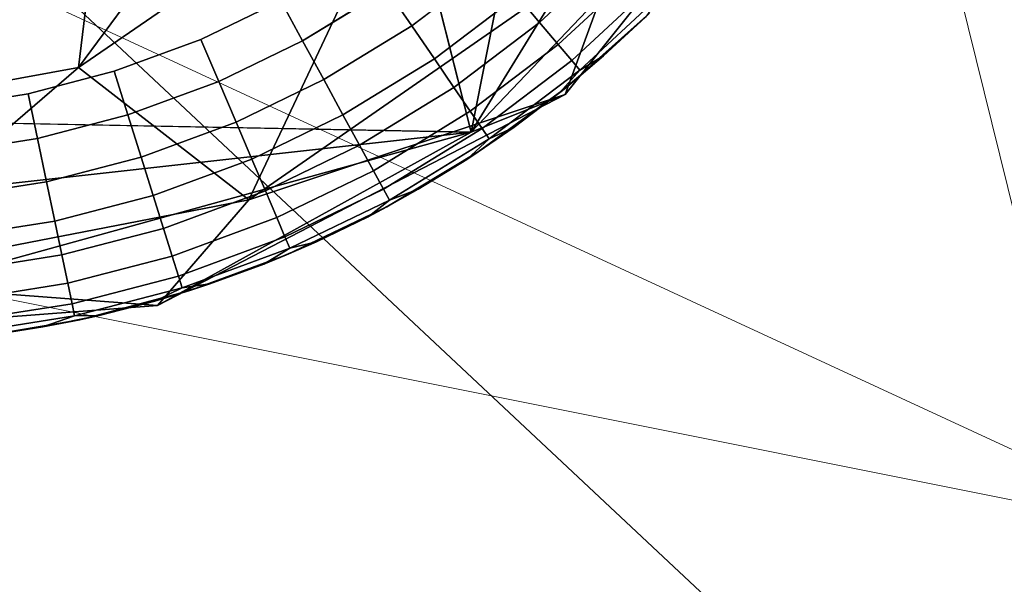
# Model space of a CAD drawing. Units: inches. Extents: x -6 to 442, y 20 to 189.
# Drawn here: x 94 to 94, y 131 to 131 of the extents above; entities that cross this region are included whole.
import ezdxf

# ---------------------------------------------------------------- set-up
doc = ezdxf.new("R2010")
doc.units = ezdxf.units.IN
doc.header["$MEASUREMENT"] = 0
doc.layers.add('SEAT-FABRIC', color=5, linetype='Continuous', lineweight=9)
doc.layers.add('SEAT-GLIDE', color=5, linetype='Continuous')
doc.layers.add('SEAT-LEG', color=5, linetype='Continuous')

# ---------------------------------------------------------------- blocks, each defined once
blk = doc.blocks.new('3AAL8114_0T')
at = {"layer": 'SEAT-FABRIC'}
for points in [[(9.4012, -9.1609, 12.86938), (10.47741, -8.45177, 12.61334), (10.85312, -9.39198, 12.79783)], [(10.58958, -9.2951, 14.64522), (9.97494, -9.14096, 14.82949), (9.35568, -10.41508, 15.52702)], [(9.4012, -9.1609, 12.86938), (10.85312, -9.39198, 12.79783), (9.36534, -10.05191, 13.2122)], [(10.58958, -9.2951, 14.64522), (9.35568, -10.41508, 15.52702), (9.84499, -10.38833, 15.2783)], [(11.10074, -9.30884, 14.30295), (10.58958, -9.2951, 14.64522), (9.84499, -10.38833, 15.2783)], [(10.05296, -10.56133, 15.20294), (11.10074, -9.30884, 14.30295), (9.84499, -10.38833, 15.2783)], [(10.22191, -10.73479, 15.08867), (11.10074, -9.30884, 14.30295), (10.05296, -10.56133, 15.20294)], [(9.36534, -10.05191, 13.2122), (10.85312, -9.39198, 12.79783), (10.92457, -10.34147, 13.13867)]]:
    blk.add_3dface(points, dxfattribs=at)
at = {"layer": 'SEAT-GLIDE'}
for points, invisible_edges in [([(10.2326, -9.45113, 0.19685), (10.10096, -9.25061, 0.19685), (10.2511, -9.50557, 0.19685)], 3), ([(10.2511, -9.50557, 0.19685), (10.2511, -9.50557, 0.19685), (10.10096, -9.25061, 0.19685)], 14), ([(10.2511, -9.50557, 0.19685), (10.10096, -9.25061, 0.19685), (10.26378, -9.55915, 0.19685)], 3), ([(10.26378, -9.55915, 0.19685), (10.26378, -9.55915, 0.19685), (10.10096, -9.25061, 0.19685)], 14), ([(10.26378, -9.55915, 0.19685), (10.10096, -9.25061, 0.19685), (10.27134, -9.61297, 0.19685)], 3), ([(10.27134, -9.61297, 0.19685), (10.27134, -9.61297, 0.19685), (10.10096, -9.25061, 0.19685)], 14), ([(10.27134, -9.61297, 0.19685), (10.10096, -9.25061, 0.19685), (10.27393, -9.66954, 0.19685)], 3), ([(10.27393, -9.66954, 0.19685), (10.27393, -9.66954, 0.19685), (10.10096, -9.25061, 0.19685)], 14), ([(10.27393, -9.66954, 0.19685), (10.10096, -9.25061, 0.19685), (10.27146, -9.72213, 0.19685)], 3), ([(10.27146, -9.72213, 0.19685), (10.27146, -9.72213, 0.19685), (10.10096, -9.25061, 0.19685)], 14), ([(10.27146, -9.72213, 0.19685), (10.10096, -9.25061, 0.19685), (10.26333, -9.77957, 0.19685)], 3), ([(10.26333, -9.77957, 0.19685), (10.26333, -9.77957, 0.19685), (10.10096, -9.25061, 0.19685)], 14), ([(10.22571, -9.44053, 0.09442), (10.24552, -9.49528, 0.09442), (10.21983, -9.443, 0.07346)], 2), ([(10.24552, -9.49528, 0.09442), (10.22571, -9.44053, 0.09442), (10.23367, -9.45383, 0.11811)], 12), ([(10.21983, -9.443, 0.07346), (10.23944, -9.49716, 0.07346), (10.20998, -9.44714, 0.05317)], 2), ([(10.23944, -9.49716, 0.07346), (10.21983, -9.443, 0.07346), (10.24552, -9.49528, 0.09442)], 2), ([(10.20998, -9.44714, 0.05317), (10.22923, -9.5003, 0.05317), (10.19641, -9.45283, 0.03502)], 2), ([(10.22923, -9.5003, 0.05317), (10.20998, -9.44714, 0.05317), (10.23944, -9.49716, 0.07346)], 2), ([(10.19641, -9.45283, 0.03502), (10.21516, -9.50462, 0.03502), (10.18012, -9.45967, 0.02035)], 2), ([(10.21516, -9.50462, 0.03502), (10.19641, -9.45283, 0.03502), (10.22923, -9.5003, 0.05317)], 2), ([(10.23367, -9.45383, 0.11811), (10.24355, -9.48125, 0.11811), (10.24552, -9.49528, 0.09442)], 12), ([(10.19827, -9.50982, 0.02035), (10.18012, -9.45967, 0.02035), (10.21516, -9.50462, 0.03502)], 2), ([(10.24552, -9.49528, 0.09442), (10.25981, -9.55145, 0.09442), (10.23944, -9.49716, 0.07346)], 2), ([(10.25981, -9.55145, 0.09442), (10.24552, -9.49528, 0.09442), (10.25209, -9.50913, 0.11811)], 12), ([(10.22923, -9.5003, 0.05317), (10.24309, -9.55484, 0.05317), (10.21516, -9.50462, 0.03502)], 2), ([(10.23944, -9.49716, 0.07346), (10.25357, -9.55272, 0.07346), (10.22923, -9.5003, 0.05317)], 2), ([(10.24309, -9.55484, 0.05317), (10.22923, -9.5003, 0.05317), (10.25357, -9.55272, 0.07346)], 2), ([(10.25357, -9.55272, 0.07346), (10.23944, -9.49716, 0.07346), (10.25981, -9.55145, 0.09442)], 2), ([(10.21516, -9.50462, 0.03502), (10.22867, -9.55776, 0.03502), (10.19827, -9.50982, 0.02035)], 2), ([(10.22867, -9.55776, 0.03502), (10.21516, -9.50462, 0.03502), (10.24309, -9.55484, 0.05317)], 2), ([(10.19827, -9.50982, 0.02035), (10.21136, -9.56127, 0.02035), (10.17873, -9.51583, 0.00925)], 2), ([(10.21136, -9.56127, 0.02035), (10.19827, -9.50982, 0.02035), (10.22867, -9.55776, 0.03502)], 2), ([(10.25209, -9.50913, 0.11811), (10.25925, -9.53739, 0.11811), (10.25981, -9.55145, 0.09442)], 12), ([(10.17873, -9.51583, 0.00925), (10.19131, -9.56533, 0.00925), (10.15714, -9.52247, 0.00231)], 2), ([(10.19131, -9.56533, 0.00925), (10.17873, -9.51583, 0.00925), (10.21136, -9.56127, 0.02035)], 2), ([(10.16917, -9.56981, 0.00231), (10.15714, -9.52247, 0.00231), (10.19131, -9.56533, 0.00925)], 2), ([(10.25981, -9.55145, 0.09442), (10.26869, -9.61046, 0.09442), (10.25357, -9.55272, 0.07346)], 2), ([(10.265, -9.56596, 0.11811), (10.26935, -9.59479, 0.11811), (10.25981, -9.55145, 0.09442)], 2), ([(10.25981, -9.55145, 0.09442), (10.25981, -9.55145, 0.09442), (10.26935, -9.59479, 0.11811)], 14), ([(10.26869, -9.61046, 0.09442), (10.25981, -9.55145, 0.09442), (10.26935, -9.59479, 0.11811)], 2), ([(10.26935, -9.59479, 0.11811), (10.26935, -9.59479, 0.11811), (10.25981, -9.55145, 0.09442)], 14), ([(10.24309, -9.55484, 0.05317), (10.25173, -9.61213, 0.05317), (10.22867, -9.55776, 0.03502)], 2), ([(10.25357, -9.55272, 0.07346), (10.26235, -9.61108, 0.07346), (10.24309, -9.55484, 0.05317)], 2), ([(10.25173, -9.61213, 0.05317), (10.24309, -9.55484, 0.05317), (10.26235, -9.61108, 0.07346)], 2), ([(10.26235, -9.61108, 0.07346), (10.25357, -9.55272, 0.07346), (10.26869, -9.61046, 0.09442)], 2), ([(10.21136, -9.56127, 0.02035), (10.21949, -9.61531, 0.02035), (10.19131, -9.56533, 0.00925)], 2), ([(10.22867, -9.55776, 0.03502), (10.23707, -9.61358, 0.03502), (10.21136, -9.56127, 0.02035)], 2), ([(10.21949, -9.61531, 0.02035), (10.21136, -9.56127, 0.02035), (10.23707, -9.61358, 0.03502)], 2), ([(10.23707, -9.61358, 0.03502), (10.22867, -9.55776, 0.03502), (10.25173, -9.61213, 0.05317)], 2), ([(10.19131, -9.56533, 0.00925), (10.19912, -9.61732, 0.00925), (10.16917, -9.56981, 0.00231)], 2), ([(10.19912, -9.61732, 0.00925), (10.19131, -9.56533, 0.00925), (10.21949, -9.61531, 0.02035)], 2), ([(10.16917, -9.56981, 0.00231), (10.17665, -9.61954, 0.00231), (10.15354, -9.62182)], 12), ([(10.17665, -9.61954, 0.00231), (10.16917, -9.56981, 0.00231), (10.19912, -9.61732, 0.00925)], 2), ([(10.26235, -9.61108, 0.07346), (10.26518, -9.66679, 0.07346), (10.25173, -9.61213, 0.05317)], 2), ([(10.26869, -9.61046, 0.09442), (10.27154, -9.66678, 0.09442), (10.26235, -9.61108, 0.07346)], 2), ([(10.26518, -9.66679, 0.07346), (10.26235, -9.61108, 0.07346), (10.27154, -9.66678, 0.09442)], 2), ([(10.27226, -9.62379, 0.11811), (10.27375, -9.6529, 0.11811), (10.26869, -9.61046, 0.09442)], 2), ([(10.26869, -9.61046, 0.09442), (10.26869, -9.61046, 0.09442), (10.27375, -9.6529, 0.11811)], 14), ([(10.27154, -9.66678, 0.09442), (10.26869, -9.61046, 0.09442), (10.27375, -9.6529, 0.11811)], 2), ([(10.27375, -9.6529, 0.11811), (10.27375, -9.6529, 0.11811), (10.26869, -9.61046, 0.09442)], 14), ([(10.21949, -9.61531, 0.02035), (10.2221, -9.6669, 0.02035), (10.19912, -9.61732, 0.00925)], 2), ([(10.23707, -9.61358, 0.03502), (10.23978, -9.66685, 0.03502), (10.21949, -9.61531, 0.02035)], 2), ([(10.2221, -9.6669, 0.02035), (10.21949, -9.61531, 0.02035), (10.23978, -9.66685, 0.03502)], 2), ([(10.25173, -9.61213, 0.05317), (10.2545, -9.66682, 0.05317), (10.23707, -9.61358, 0.03502)], 2), ([(10.23978, -9.66685, 0.03502), (10.23707, -9.61358, 0.03502), (10.2545, -9.66682, 0.05317)], 2), ([(10.2545, -9.66682, 0.05317), (10.25173, -9.61213, 0.05317), (10.26518, -9.66679, 0.07346)], 2), ([(10.27393, -9.66954, 0.19685), (10.27375, -9.6529, 0.11811), (10.27134, -9.61297, 0.19685)], 2), ([(10.27134, -9.61297, 0.19685), (10.27134, -9.61297, 0.19685), (10.27375, -9.6529, 0.11811)], 14), ([(10.27226, -9.62379, 0.11811), (10.27134, -9.61297, 0.19685), (10.27375, -9.6529, 0.11811)], 2), ([(10.27375, -9.6529, 0.11811), (10.27375, -9.6529, 0.11811), (10.27134, -9.61297, 0.19685)], 14), ([(10.15354, -9.62182), (10.15582, -9.66706), (10.0175, -9.66834)], 14), ([(10.15582, -9.66706), (10.15354, -9.62182), (10.17665, -9.61954, 0.00231)], 12), ([(10.17665, -9.61954, 0.00231), (10.17906, -9.667, 0.00231), (10.15582, -9.66706)], 12), ([(10.19912, -9.61732, 0.00925), (10.20165, -9.66695, 0.00925), (10.17665, -9.61954, 0.00231)], 2), ([(10.17906, -9.667, 0.00231), (10.17665, -9.61954, 0.00231), (10.20165, -9.66695, 0.00925)], 2), ([(10.20165, -9.66695, 0.00925), (10.19912, -9.61732, 0.00925), (10.2221, -9.6669, 0.02035)], 2), ([(10.15582, -9.66706), (10.15359, -9.71402), (10.0175, -9.66834)], 14), ([(10.15359, -9.71402), (10.15582, -9.66706), (10.17906, -9.667, 0.00231)], 12), ([(10.17906, -9.667, 0.00231), (10.1767, -9.71627, 0.00231), (10.15359, -9.71402)], 12), ([(10.1767, -9.71627, 0.00231), (10.17906, -9.667, 0.00231), (10.19919, -9.71846, 0.00925)], 2), ([(10.20165, -9.66695, 0.00925), (10.19919, -9.71846, 0.00925), (10.17906, -9.667, 0.00231)], 2), ([(10.19919, -9.71846, 0.00925), (10.20165, -9.66695, 0.00925), (10.21954, -9.72044, 0.02035)], 2), ([(10.2221, -9.6669, 0.02035), (10.21954, -9.72044, 0.02035), (10.20165, -9.66695, 0.00925)], 2), ([(10.21954, -9.72044, 0.02035), (10.2221, -9.6669, 0.02035), (10.23713, -9.72216, 0.03502)], 2), ([(10.23978, -9.66685, 0.03502), (10.23713, -9.72216, 0.03502), (10.2221, -9.6669, 0.02035)], 2), ([(10.23713, -9.72216, 0.03502), (10.23978, -9.66685, 0.03502), (10.25177, -9.72358, 0.05317)], 2), ([(10.2545, -9.66682, 0.05317), (10.25177, -9.72358, 0.05317), (10.23978, -9.66685, 0.03502)], 2), ([(10.25177, -9.72358, 0.05317), (10.2545, -9.66682, 0.05317), (10.26241, -9.72462, 0.07346)], 2), ([(10.26518, -9.66679, 0.07346), (10.26241, -9.72462, 0.07346), (10.2545, -9.66682, 0.05317)], 2), ([(10.26241, -9.72462, 0.07346), (10.26518, -9.66679, 0.07346), (10.26874, -9.72524, 0.09442)], 2), ([(10.27154, -9.66678, 0.09442), (10.26874, -9.72524, 0.09442), (10.26518, -9.66679, 0.07346)], 2), ([(10.26874, -9.72524, 0.09442), (10.27154, -9.66678, 0.09442), (10.27378, -9.68219, 0.11811)], 12), ([(10.15359, -9.71402), (10.147, -9.75899), (10.0175, -9.66834)], 14), ([(10.147, -9.75899), (10.13563, -9.80485), (10.0175, -9.66834)], 14), ([(10.13563, -9.80485), (10.12059, -9.84725), (10.0175, -9.66834)], 14), ([(10.12059, -9.84725), (10.12059, -9.84725), (10.0175, -9.66834)], 14), ([(10.27146, -9.72213, 0.19685), (10.27378, -9.68219, 0.11811), (10.27393, -9.66954, 0.19685)], 1), ([(10.27378, -9.68219, 0.11811), (10.27234, -9.71146, 0.11811), (10.26874, -9.72524, 0.09442)], 12), ([(10.27378, -9.68219, 0.11811), (10.27146, -9.72213, 0.19685), (10.27234, -9.71146, 0.11811)], 1), ([(10.147, -9.75899), (10.15359, -9.71402), (10.1767, -9.71627, 0.00231)], 12), ([(10.1767, -9.71627, 0.00231), (10.16979, -9.76346, 0.00231), (10.147, -9.75899)], 12), ([(10.16979, -9.76346, 0.00231), (10.1767, -9.71627, 0.00231), (10.19196, -9.7678, 0.00925)], 2), ([(10.19919, -9.71846, 0.00925), (10.19196, -9.7678, 0.00925), (10.1767, -9.71627, 0.00231)], 2), ([(10.19196, -9.7678, 0.00925), (10.19919, -9.71846, 0.00925), (10.21204, -9.77173, 0.02035)], 2), ([(10.21954, -9.72044, 0.02035), (10.21204, -9.77173, 0.02035), (10.19919, -9.71846, 0.00925)], 2), ([(10.21204, -9.77173, 0.02035), (10.21954, -9.72044, 0.02035), (10.22938, -9.77513, 0.03502)], 2), ([(10.23713, -9.72216, 0.03502), (10.22938, -9.77513, 0.03502), (10.21954, -9.72044, 0.02035)], 2), ([(10.22938, -9.77513, 0.03502), (10.23713, -9.72216, 0.03502), (10.24381, -9.77796, 0.05317)], 2), ([(10.25177, -9.72358, 0.05317), (10.24381, -9.77796, 0.05317), (10.23713, -9.72216, 0.03502)], 2), ([(10.26333, -9.77957, 0.19685), (10.26946, -9.74062, 0.11811), (10.27146, -9.72213, 0.19685)], 1), ([(10.24381, -9.77796, 0.05317), (10.25177, -9.72358, 0.05317), (10.2543, -9.78001, 0.07346)], 2), ([(10.26241, -9.72462, 0.07346), (10.2543, -9.78001, 0.07346), (10.25177, -9.72358, 0.05317)], 2), ([(10.2543, -9.78001, 0.07346), (10.26241, -9.72462, 0.07346), (10.26055, -9.78123, 0.09442)], 2), ([(10.26874, -9.72524, 0.09442), (10.26055, -9.78123, 0.09442), (10.26241, -9.72462, 0.07346)], 2), ([(10.26055, -9.78123, 0.09442), (10.26874, -9.72524, 0.09442), (10.26946, -9.74062, 0.11811)], 12), ([(10.26946, -9.74062, 0.11811), (10.26514, -9.7696, 0.11811), (10.26055, -9.78123, 0.09442)], 12), ([(10.26946, -9.74062, 0.11811), (10.26333, -9.77957, 0.19685), (10.26514, -9.7696, 0.11811)], 1), ([(10.13563, -9.80485), (10.147, -9.75899), (10.16979, -9.76346, 0.00231)], 12), ([(10.16979, -9.76346, 0.00231), (10.15786, -9.81157, 0.00231), (10.13563, -9.80485)], 12), ([(10.15786, -9.81157, 0.00231), (10.16979, -9.76346, 0.00231), (10.17948, -9.81811, 0.00925)], 2), ([(10.19196, -9.7678, 0.00925), (10.17948, -9.81811, 0.00925), (10.16979, -9.76346, 0.00231)], 2), ([(10.17948, -9.81811, 0.00925), (10.19196, -9.7678, 0.00925), (10.19907, -9.82402, 0.02035)], 2), ([(10.21204, -9.77173, 0.02035), (10.19907, -9.82402, 0.02035), (10.19196, -9.7678, 0.00925)], 2), ([(10.19907, -9.82402, 0.02035), (10.21204, -9.77173, 0.02035), (10.21599, -9.82913, 0.03502)], 2), ([(10.22938, -9.77513, 0.03502), (10.21599, -9.82913, 0.03502), (10.21204, -9.77173, 0.02035)], 2), ([(10.21599, -9.82913, 0.03502), (10.22938, -9.77513, 0.03502), (10.23007, -9.83339, 0.05317)], 2), ([(10.24381, -9.77796, 0.05317), (10.23007, -9.83339, 0.05317), (10.22938, -9.77513, 0.03502)], 2), ([(10.26333, -9.77957, 0.19685), (10.26333, -9.77957, 0.19685), (10.10096, -10.08577, 0.19685)], 14), ([(10.26333, -9.77957, 0.19685), (10.17735, -9.99183, 0.19685), (10.2512, -9.83042, 0.19685)], 3), ([(10.23007, -9.83339, 0.05317), (10.24381, -9.77796, 0.05317), (10.2403, -9.83648, 0.07346)], 2), ([(10.2543, -9.78001, 0.07346), (10.2403, -9.83648, 0.07346), (10.24381, -9.77796, 0.05317)], 2), ([(10.2403, -9.83648, 0.07346), (10.2543, -9.78001, 0.07346), (10.2464, -9.83832, 0.09442)], 2), ([(10.26055, -9.78123, 0.09442), (10.2464, -9.83832, 0.09442), (10.2543, -9.78001, 0.07346)], 2), ([(10.2464, -9.83832, 0.09442), (10.26055, -9.78123, 0.09442), (10.2594, -9.79834, 0.11811)], 12), ([(10.2594, -9.79834, 0.11811), (10.25225, -9.82675, 0.11811), (10.2464, -9.83832, 0.09442)], 12)]:
    blk.add_3dface(points, dxfattribs=dict(at, invisible_edges=invisible_edges))
for points in [[(10.2511, -9.50557, 0.19685), (10.24355, -9.48125, 0.11811), (10.2326, -9.45113, 0.19685)], [(10.2326, -9.45113, 0.19685), (10.2326, -9.45113, 0.19685), (10.24355, -9.48125, 0.11811)], [(10.23367, -9.45383, 0.11811), (10.2326, -9.45113, 0.19685), (10.24355, -9.48125, 0.11811)], [(10.24355, -9.48125, 0.11811), (10.24355, -9.48125, 0.11811), (10.2326, -9.45113, 0.19685)], [(10.24355, -9.48125, 0.11811), (10.2511, -9.50557, 0.19685), (10.25209, -9.50913, 0.11811)], [(10.24552, -9.49528, 0.09442), (10.24552, -9.49528, 0.09442), (10.24355, -9.48125, 0.11811)], [(10.24355, -9.48125, 0.11811), (10.25209, -9.50913, 0.11811), (10.24552, -9.49528, 0.09442)], [(10.24552, -9.49528, 0.09442), (10.24552, -9.49528, 0.09442), (10.25209, -9.50913, 0.11811)], [(10.25209, -9.50913, 0.11811), (10.25209, -9.50913, 0.11811), (10.24552, -9.49528, 0.09442)], [(10.26378, -9.55915, 0.19685), (10.25925, -9.53739, 0.11811), (10.2511, -9.50557, 0.19685)], [(10.2511, -9.50557, 0.19685), (10.2511, -9.50557, 0.19685), (10.25925, -9.53739, 0.11811)], [(10.25209, -9.50913, 0.11811), (10.25209, -9.50913, 0.11811), (10.2511, -9.50557, 0.19685)], [(10.25209, -9.50913, 0.11811), (10.2511, -9.50557, 0.19685), (10.25925, -9.53739, 0.11811)], [(10.25925, -9.53739, 0.11811), (10.25925, -9.53739, 0.11811), (10.2511, -9.50557, 0.19685)], [(10.25925, -9.53739, 0.11811), (10.26378, -9.55915, 0.19685), (10.265, -9.56596, 0.11811)], [(10.25981, -9.55145, 0.09442), (10.25981, -9.55145, 0.09442), (10.25925, -9.53739, 0.11811)], [(10.25925, -9.53739, 0.11811), (10.265, -9.56596, 0.11811), (10.25981, -9.55145, 0.09442)], [(10.25981, -9.55145, 0.09442), (10.25981, -9.55145, 0.09442), (10.265, -9.56596, 0.11811)], [(10.27134, -9.61297, 0.19685), (10.26935, -9.59479, 0.11811), (10.26378, -9.55915, 0.19685)], [(10.26378, -9.55915, 0.19685), (10.26378, -9.55915, 0.19685), (10.26935, -9.59479, 0.11811)], [(10.265, -9.56596, 0.11811), (10.265, -9.56596, 0.11811), (10.26378, -9.55915, 0.19685)], [(10.265, -9.56596, 0.11811), (10.26378, -9.55915, 0.19685), (10.26935, -9.59479, 0.11811)], [(10.26935, -9.59479, 0.11811), (10.26935, -9.59479, 0.11811), (10.26378, -9.55915, 0.19685)], [(10.26935, -9.59479, 0.11811), (10.27226, -9.62379, 0.11811), (10.26869, -9.61046, 0.09442)], [(10.26935, -9.59479, 0.11811), (10.27134, -9.61297, 0.19685), (10.27226, -9.62379, 0.11811)], [(10.26869, -9.61046, 0.09442), (10.26869, -9.61046, 0.09442), (10.27226, -9.62379, 0.11811)], [(10.27226, -9.62379, 0.11811), (10.27226, -9.62379, 0.11811), (10.27134, -9.61297, 0.19685)], [(10.17665, -9.61954, 0.00231), (10.17665, -9.61954, 0.00231), (10.15354, -9.62182)], [(10.15354, -9.62182), (10.15354, -9.62182), (10.17665, -9.61954, 0.00231)], [(10.27375, -9.6529, 0.11811), (10.27378, -9.68219, 0.11811), (10.27154, -9.66678, 0.09442)], [(10.27375, -9.6529, 0.11811), (10.27393, -9.66954, 0.19685), (10.27378, -9.68219, 0.11811)], [(10.17906, -9.667, 0.00231), (10.17906, -9.667, 0.00231), (10.15582, -9.66706)], [(10.15582, -9.66706), (10.15582, -9.66706), (10.17906, -9.667, 0.00231)], [(10.27154, -9.66678, 0.09442), (10.27154, -9.66678, 0.09442), (10.27378, -9.68219, 0.11811)], [(10.27378, -9.68219, 0.11811), (10.27378, -9.68219, 0.11811), (10.27154, -9.66678, 0.09442)], [(10.27393, -9.66954, 0.19685), (10.27393, -9.66954, 0.19685), (10.27378, -9.68219, 0.11811)], [(10.27378, -9.68219, 0.11811), (10.27378, -9.68219, 0.11811), (10.27393, -9.66954, 0.19685)], [(10.26874, -9.72524, 0.09442), (10.26874, -9.72524, 0.09442), (10.27234, -9.71146, 0.11811)], [(10.27234, -9.71146, 0.11811), (10.26946, -9.74062, 0.11811), (10.26874, -9.72524, 0.09442)], [(10.27234, -9.71146, 0.11811), (10.27146, -9.72213, 0.19685), (10.26946, -9.74062, 0.11811)], [(10.27234, -9.71146, 0.11811), (10.27234, -9.71146, 0.11811), (10.27146, -9.72213, 0.19685)], [(10.1767, -9.71627, 0.00231), (10.1767, -9.71627, 0.00231), (10.15359, -9.71402)], [(10.15359, -9.71402), (10.15359, -9.71402), (10.1767, -9.71627, 0.00231)], [(10.27146, -9.72213, 0.19685), (10.27146, -9.72213, 0.19685), (10.26946, -9.74062, 0.11811)], [(10.26946, -9.74062, 0.11811), (10.26946, -9.74062, 0.11811), (10.27146, -9.72213, 0.19685)], [(10.26874, -9.72524, 0.09442), (10.26874, -9.72524, 0.09442), (10.26946, -9.74062, 0.11811)], [(10.26946, -9.74062, 0.11811), (10.26946, -9.74062, 0.11811), (10.26874, -9.72524, 0.09442)], [(10.16979, -9.76346, 0.00231), (10.16979, -9.76346, 0.00231), (10.147, -9.75899)], [(10.147, -9.75899), (10.147, -9.75899), (10.16979, -9.76346, 0.00231)], [(10.26514, -9.7696, 0.11811), (10.26333, -9.77957, 0.19685), (10.2594, -9.79834, 0.11811)], [(10.26514, -9.7696, 0.11811), (10.2594, -9.79834, 0.11811), (10.26055, -9.78123, 0.09442)], [(10.26055, -9.78123, 0.09442), (10.26055, -9.78123, 0.09442), (10.26514, -9.7696, 0.11811)], [(10.26514, -9.7696, 0.11811), (10.26514, -9.7696, 0.11811), (10.26333, -9.77957, 0.19685)], [(10.2512, -9.83042, 0.19685), (10.2594, -9.79834, 0.11811), (10.26333, -9.77957, 0.19685)], [(10.26333, -9.77957, 0.19685), (10.26333, -9.77957, 0.19685), (10.2594, -9.79834, 0.11811)], [(10.2594, -9.79834, 0.11811), (10.2594, -9.79834, 0.11811), (10.26333, -9.77957, 0.19685)], [(10.26055, -9.78123, 0.09442), (10.26055, -9.78123, 0.09442), (10.2594, -9.79834, 0.11811)], [(10.2594, -9.79834, 0.11811), (10.2594, -9.79834, 0.11811), (10.26055, -9.78123, 0.09442)], [(10.2594, -9.79834, 0.11811), (10.2512, -9.83042, 0.19685), (10.25225, -9.82675, 0.11811)]]:
    blk.add_3dface(points, dxfattribs=at)
at = {"layer": 'SEAT-LEG'}
for points in [[(9.16368, -9.39128, 0.20598), (9.57388, -9.0984, 0.19626), (10.25313, -9.55854, 0.19625)], [(9.96104, -9.14855, 0.20624), (10.25313, -9.55854, 0.19625), (9.57388, -9.0984, 0.19626)], [(10.13699, -9.29091, 0.20773), (10.25313, -9.55854, 0.19625), (9.96104, -9.14855, 0.20624)], [(10.25406, -9.50695, 0.21636), (10.13699, -9.29091, 0.20773), (10.19317, -9.45024, 0.77632)], [(10.25406, -9.50695, 0.21636), (10.25313, -9.55854, 0.19625), (10.13699, -9.29091, 0.20773)], [(10.24056, -9.67642, 0.8319), (10.19317, -9.45024, 0.77632), (10.10204, -9.52143, 1.56514)], [(10.19317, -9.45024, 0.77632), (10.24056, -9.67642, 0.8319), (10.25406, -9.50695, 0.21636)], [(10.27206, -9.74017, 0.21658), (10.25406, -9.50695, 0.21636), (10.24056, -9.67642, 0.8319)], [(10.27206, -9.74017, 0.21658), (10.25313, -9.55854, 0.19625), (10.25406, -9.50695, 0.21636)], [(10.14473, -9.73005, 1.60167), (10.10204, -9.52143, 1.56514), (10.03279, -9.54057, 1.85192)], [(10.10204, -9.52143, 1.56514), (10.14473, -9.73005, 1.60167), (10.24056, -9.67642, 0.8319)], [(10.08086, -9.69346, 1.81746), (10.14473, -9.73005, 1.60167), (10.03279, -9.54057, 1.85192)], [(9.9774, -10.1761, 0.20332), (10.25313, -9.55854, 0.19625), (10.09653, -10.08396, 0.20192)], [(10.09653, -10.08396, 0.20192), (10.25313, -9.55854, 0.19625), (10.20149, -9.95, 0.20646)], [(10.25313, -9.55854, 0.19625), (10.27206, -9.74017, 0.21658), (10.20149, -9.95, 0.20646)], [(10.1956, -9.88871, 0.95275), (10.24056, -9.67642, 0.8319), (10.14473, -9.73005, 1.60167)], [(10.24056, -9.67642, 0.8319), (10.1956, -9.88871, 0.95275), (10.27206, -9.74017, 0.21658)], [(10.04137, -9.85549, 1.85462), (10.10588, -9.90355, 1.62627), (10.08086, -9.69346, 1.81746)], [(10.10588, -9.90355, 1.62627), (10.14473, -9.73005, 1.60167), (10.08086, -9.69346, 1.81746)], [(10.14473, -9.73005, 1.60167), (10.10588, -9.90355, 1.62627), (10.1956, -9.88871, 0.95275)], [(10.20149, -9.95, 0.20646), (10.27206, -9.74017, 0.21658), (10.1956, -9.88871, 0.95275)]]:
    blk.add_3dface(points, dxfattribs=at)
at = {"layer": 'SEAT-LEG', "invisible_edges": 2}
blk.add_3dface([(10.25313, -9.55854, 0.19625), (9.9774, -10.1761, 0.20332), (9.16368, -9.39128, 0.20598)], dxfattribs=at)

msp = doc.modelspace()

# ---------------------------------------------------------------- block references
at = {"rotation": 292.9439967339017}
msp.add_blockref('3AAL8114_0T', (98.79576, 144.13823), dxfattribs=at)

doc.saveas('drawing.dxf')
